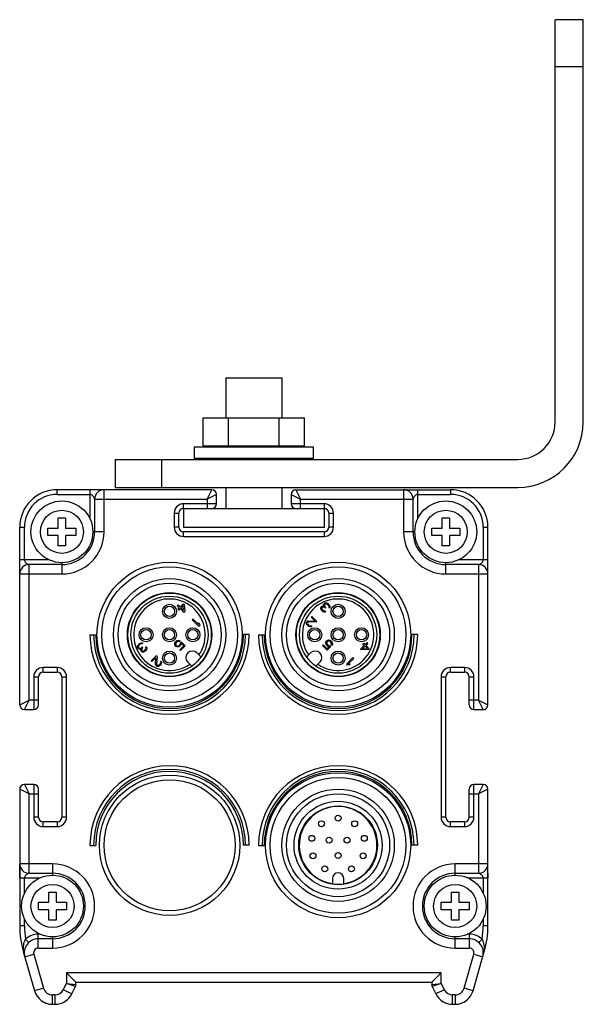
# Model space of a CAD drawing. Units: millimetres. Extents: x 28 to 236, y 134 to 239.
# Drawn here: x 176 to 236, y 134 to 239 of the extents above; entities that cross this region are included whole.
import ezdxf

# ---------------------------------------------------------------- set-up
doc = ezdxf.new("R2010")
doc.units = ezdxf.units.MM
doc.header["$LTSCALE"] = 24.220352
doc.layers.get('0').update_dxf_attribs({"linetype": 'CONTINUOUS'})
doc.layers.add('3', color=7, linetype='CONTINUOUS')
doc.layers.add('4', color=7, linetype='CONTINUOUS')

msp = doc.modelspace()

# ---------------------------------------------------------------- linework, layer by layer
at = {"color": 7}
for p, q in [((196.05, 189.08), (179.55, 189.08)), ((179.55, 188.58), (179.55, 189.08)), ((179.55, 188.58), (183.05, 188.58)), ((183.05, 189.08), (183.05, 185.91)), ((184.55, 184.58), (184.55, 189.08)), ((195.55, 188.08), (196.05, 189.08)), ((196.55, 188.58), (195.55, 188.08)), ((196.55, 187.58), (196.55, 188.58)), ((204.55, 188.58), (205.55, 188.08)), ((204.55, 188.58), (204.55, 187.58)), ((205.05, 189.08), (221.55, 189.08)), ((205.05, 189.08), (205.55, 188.08)), ((216.55, 189.08), (216.55, 184.58)), ((218.05, 185.94), (218.05, 189.08)), ((218.05, 188.58), (221.55, 188.58)), ((221.55, 189.08), (221.55, 188.58)), ((183.55, 188.08), (195.55, 188.08)), ((183.55, 188.08), (183.55, 184.58)), ((196.55, 187.58), (193.05, 187.58)), ((193.05, 187.08), (193.05, 187.58)), ((195.55, 188.08), (195.55, 187.08)), ((208.05, 187.58), (204.55, 187.58)), ((205.55, 188.08), (217.55, 188.08)), ((205.55, 187.08), (205.55, 188.08)), ((208.05, 187.58), (208.05, 187.08)), ((217.55, 184.58), (217.55, 188.08)), ((192.05, 186.58), (192.55, 186.58)), ((192.05, 186.58), (192.05, 185.08)), ((192.55, 185.08), (192.55, 186.58)), ((193.05, 187.08), (196.05, 187.08)), ((205.05, 187.08), (208.05, 187.08)), ((208.55, 186.58), (209.05, 186.58)), ((208.55, 186.58), (208.55, 185.08)), ((209.05, 185.08), (209.05, 186.58)), ((179.65, 186.08), (180.45, 186.08)), ((179.65, 184.98), (179.65, 186.08)), ((180.45, 186.08), (180.45, 184.98)), ((220.65, 186.08), (221.45, 186.08)), ((220.65, 184.98), (220.65, 186.08)), ((221.45, 186.08), (221.45, 184.98)), ((175.55, 185.08), (176.05, 185.08)), ((175.55, 166.08), (175.55, 185.08)), ((176.05, 181.58), (176.05, 185.08)), ((178.55, 184.98), (179.65, 184.98)), ((178.55, 184.18), (178.55, 184.98)), ((179.65, 184.18), (178.55, 184.18)), ((179.65, 183.08), (179.65, 184.18)), ((180.45, 184.98), (181.55, 184.98)), ((181.55, 184.18), (180.45, 184.18)), ((180.45, 184.18), (180.45, 183.08)), ((181.55, 184.98), (181.55, 184.18)), ((184.55, 184.58), (183.35, 184.58)), ((192.55, 185.08), (192.05, 185.08)), ((208.05, 184.58), (193.05, 184.58)), ((193.05, 184.08), (193.05, 184.58)), ((208.05, 184.58), (208.05, 184.08)), ((209.05, 185.08), (208.55, 185.08)), ((217.75, 184.58), (216.55, 184.58)), ((219.55, 184.98), (220.65, 184.98)), ((219.55, 184.18), (219.55, 184.98)), ((220.65, 184.18), (219.55, 184.18)), ((220.65, 183.08), (220.65, 184.18)), ((221.45, 184.98), (222.55, 184.98)), ((222.55, 184.18), (221.45, 184.18)), ((221.45, 184.18), (221.45, 183.08)), ((222.55, 184.98), (222.55, 184.18)), ((225.05, 185.08), (225.55, 185.08)), ((225.05, 185.08), (225.05, 181.58)), ((225.55, 166.08), (225.55, 185.08)), ((193.05, 184.08), (208.05, 184.08)), ((180.45, 183.08), (179.65, 183.08)), ((221.45, 183.08), (220.65, 183.08)), ((178.7, 181.58), (175.55, 181.58)), ((180.05, 181.08), (176.55, 181.08)), ((176.55, 166.58), (176.55, 181.08)), ((180.05, 181.29), (180.05, 180.08)), ((221.05, 180.08), (221.05, 181.29)), ((224.55, 181.08), (221.05, 181.08)), ((225.55, 181.58), (222.37, 181.58)), ((224.55, 181.08), (224.55, 166.58)), ((175.55, 180.08), (180.05, 180.08)), ((221.05, 180.08), (225.55, 180.08)), ((193.03, 176.9), (192.67, 176.55)), ((193.12, 176.81), (193.03, 176.9)), ((193.12, 176.81), (193.17, 176.05)), ((207.99, 176.74), (208, 176.81)), ((208, 176.81), (208.05, 176.89)), ((208.11, 176.95), (208.05, 176.89)), ((208.12, 176.81), (208.09, 176.72)), ((208.11, 176.95), (208.17, 176.98)), ((208.12, 176.81), (208.18, 176.87)), ((208.17, 176.98), (208.24, 176.99)), ((208.23, 176.89), (208.18, 176.87)), ((208.28, 176.89), (208.23, 176.89)), ((208.24, 176.99), (208.32, 176.98)), ((208.33, 176.88), (208.28, 176.89)), ((208.32, 176.98), (208.4, 176.95)), ((208.42, 176.82), (208.33, 176.88)), ((208.4, 176.95), (208.48, 176.91)), ((208.42, 176.82), (208.51, 176.73)), ((208.6, 176.79), (208.48, 176.91)), ((192.46, 176.76), (192.37, 176.67)), ((192.37, 176.67), (192.59, 176.46)), ((192.59, 176.46), (192.44, 176.31)), ((192.44, 176.31), (192.53, 176.22)), ((192.67, 176.55), (192.46, 176.76)), ((192.53, 176.22), (192.68, 176.37)), ((192.68, 176.37), (193.08, 175.96)), ((192.76, 176.46), (193.01, 176.71)), ((193.05, 176.17), (192.76, 176.46)), ((193.05, 176.17), (193.01, 176.71)), ((193.08, 175.96), (193.17, 176.05)), ((207.7, 176.48), (207.75, 176.56)), ((207.7, 176.36), (207.7, 176.48)), ((207.73, 176.27), (207.7, 176.36)), ((207.82, 176.16), (207.73, 176.27)), ((207.78, 176.59), (207.75, 176.56)), ((207.78, 176.59), (207.85, 176.63)), ((207.82, 176.48), (207.8, 176.41)), ((207.8, 176.41), (207.82, 176.33)), ((207.82, 176.48), (207.85, 176.51)), ((207.82, 176.33), (207.88, 176.25)), ((207.82, 176.16), (207.85, 176.13)), ((207.85, 176.63), (207.92, 176.65)), ((207.94, 176.54), (207.85, 176.51)), ((207.96, 176.04), (207.85, 176.13)), ((207.94, 176.19), (207.88, 176.25)), ((207.92, 176.65), (208.03, 176.63)), ((208, 176.54), (207.94, 176.54)), ((207.94, 176.19), (208.02, 176.13)), ((208.05, 176.01), (207.96, 176.04)), ((208.03, 176.63), (207.99, 176.74)), ((208.12, 176.49), (208, 176.54)), ((208.02, 176.13), (208.1, 176.11)), ((208.17, 176.01), (208.05, 176.01)), ((208.09, 176.72), (208.1, 176.65)), ((208.1, 176.65), (208.18, 176.55)), ((208.1, 176.11), (208.17, 176.13)), ((208.12, 176.49), (208.18, 176.43)), ((208.25, 176.06), (208.17, 176.13)), ((208.25, 176.06), (208.17, 176.01)), ((208.24, 176.49), (208.18, 176.55)), ((208.18, 176.43), (208.24, 176.49)), ((208.57, 176.64), (208.51, 176.73)), ((208.56, 176.49), (208.58, 176.54)), ((208.56, 176.49), (208.64, 176.42)), ((208.58, 176.59), (208.57, 176.64)), ((208.58, 176.54), (208.58, 176.59)), ((208.6, 176.79), (208.64, 176.71)), ((208.64, 176.71), (208.67, 176.63)), ((208.67, 176.48), (208.64, 176.42)), ((208.67, 176.63), (208.68, 176.55)), ((208.68, 176.55), (208.67, 176.48)), ((194.07, 175.26), (193.98, 175.17)), ((193.98, 175.17), (194.69, 174.46)), ((194.66, 174.67), (194.07, 175.26)), ((194.76, 174.74), (194.64, 174.86)), ((194.66, 174.67), (194.64, 174.86)), ((194.76, 174.74), (194.78, 174.55)), ((206.16, 174.91), (206.21, 174.98)), ((206.16, 174.79), (206.16, 174.91)), ((206.19, 174.7), (206.16, 174.79)), ((206.24, 175.01), (206.21, 174.98)), ((206.24, 175.01), (206.32, 175.06)), ((206.3, 174.89), (206.28, 174.82)), ((206.28, 174.82), (206.3, 174.74)), ((206.3, 174.89), (206.33, 174.92)), ((206.3, 174.74), (206.36, 174.65)), ((206.32, 175.06), (206.39, 175.07)), ((206.42, 174.95), (206.33, 174.92)), ((206.39, 175.07), (207.09, 175.03)), ((207.21, 174.92), (206.42, 174.95)), ((206.75, 175.52), (206.68, 175.45)), ((206.68, 175.45), (207.09, 175.03)), ((207.28, 174.99), (206.75, 175.52)), ((207.21, 174.92), (207.28, 174.99)), ((194.69, 174.46), (194.78, 174.55)), ((206.27, 174.59), (206.19, 174.7)), ((206.27, 174.59), (206.32, 174.53)), ((206.44, 174.45), (206.32, 174.53)), ((206.41, 174.6), (206.36, 174.65)), ((206.41, 174.6), (206.5, 174.54)), ((206.53, 174.42), (206.44, 174.45)), ((206.5, 174.54), (206.58, 174.52)), ((206.65, 174.42), (206.53, 174.42)), ((206.58, 174.52), (206.65, 174.54)), ((206.73, 174.46), (206.65, 174.54)), ((206.73, 174.46), (206.65, 174.42)), ((183.05, 173.56), (183.65, 173.56)), ((188.33, 172.63), (188.21, 172.51)), ((188.33, 172.63), (188.41, 172.67)), ((188.48, 172.6), (188.39, 172.54)), ((188.41, 172.67), (188.5, 172.7)), ((188.53, 172.61), (188.48, 172.6)), ((188.5, 172.7), (188.57, 172.72)), ((188.59, 172.61), (188.53, 172.61)), ((188.57, 172.72), (188.64, 172.7)), ((188.63, 172.6), (188.59, 172.61)), ((188.63, 172.6), (188.7, 172.67)), ((188.64, 172.7), (188.7, 172.67)), ((192.1, 172.6), (192.13, 172.72)), ((192.12, 172.5), (192.1, 172.6)), ((192.13, 172.72), (192.19, 172.81)), ((192.28, 172.9), (192.19, 172.81)), ((192.22, 172.66), (192.21, 172.58)), ((192.26, 172.73), (192.22, 172.66)), ((192.26, 172.73), (192.35, 172.82)), ((192.28, 172.9), (192.37, 172.96)), ((192.43, 172.87), (192.35, 172.82)), ((192.37, 172.96), (192.49, 172.98)), ((192.5, 172.88), (192.43, 172.87)), ((192.49, 172.98), (192.59, 172.97)), ((192.59, 172.85), (192.5, 172.88)), ((192.59, 172.97), (192.68, 172.94)), ((192.59, 172.85), (192.68, 172.94)), ((192.7, 172.59), (192.71, 172.7)), ((192.81, 172.8), (192.71, 172.7)), ((192.82, 172.65), (192.79, 172.53)), ((193.21, 172.41), (192.81, 172.8)), ((192.82, 172.65), (193.06, 172.41)), ((200.05, 173.6), (199.44, 173.59)), ((201.05, 173.56), (201.65, 173.56)), ((208.24, 172.69), (208.25, 172.79)), ((208.27, 172.57), (208.24, 172.69)), ((208.25, 172.79), (208.3, 172.9)), ((208.36, 172.96), (208.3, 172.9)), ((208.36, 172.78), (208.34, 172.7)), ((208.34, 172.7), (208.36, 172.63)), ((208.36, 172.96), (208.46, 173)), ((208.39, 172.84), (208.36, 172.78)), ((208.36, 172.63), (208.4, 172.56)), ((208.39, 172.84), (208.42, 172.87)), ((208.48, 172.9), (208.42, 172.87)), ((208.46, 173), (208.57, 173.02)), ((208.55, 172.91), (208.48, 172.9)), ((208.63, 172.9), (208.55, 172.91)), ((208.57, 173.02), (208.69, 172.99)), ((208.7, 172.86), (208.63, 172.9)), ((208.69, 172.99), (208.78, 172.93)), ((208.7, 172.86), (208.79, 172.77)), ((208.86, 172.84), (208.78, 172.93)), ((208.83, 172.69), (208.79, 172.77)), ((208.82, 172.53), (208.85, 172.62)), ((208.85, 172.62), (208.83, 172.69)), ((208.86, 172.84), (208.92, 172.75)), ((208.92, 172.75), (208.95, 172.64)), ((208.95, 172.64), (208.94, 172.53)), ((212.28, 172.68), (212.19, 172.59)), ((212.43, 172.54), (212.28, 172.68)), ((212.64, 172.75), (212.43, 172.54)), ((212.52, 172.45), (212.73, 172.66)), ((212.73, 172.66), (212.64, 172.75)), ((218.05, 173.6), (217.44, 173.59)), ((188.13, 172.27), (188.14, 172.35)), ((188.14, 172.2), (188.13, 172.27)), ((188.14, 172.35), (188.17, 172.44)), ((188.17, 172.14), (188.14, 172.2)), ((188.17, 172.44), (188.21, 172.51)), ((188.17, 172.14), (188.23, 172.08)), ((188.25, 172.36), (188.23, 172.32)), ((188.23, 172.32), (188.23, 172.26)), ((188.23, 172.26), (188.25, 172.21)), ((188.31, 172.03), (188.23, 172.08)), ((188.3, 172.45), (188.25, 172.36)), ((188.31, 172.15), (188.25, 172.21)), ((188.3, 172.45), (188.39, 172.54)), ((188.31, 172.15), (188.4, 172.12)), ((188.38, 172.02), (188.31, 172.03)), ((188.49, 172.06), (188.38, 172.02)), ((188.4, 172.12), (188.47, 172.14)), ((188.47, 172.14), (188.58, 172.21)), ((188.47, 171.96), (188.49, 172.06)), ((188.49, 171.88), (188.47, 171.96)), ((188.53, 171.81), (188.49, 171.88)), ((188.53, 171.81), (188.56, 171.78)), ((188.64, 171.73), (188.56, 171.78)), ((188.63, 172.27), (188.58, 172.21)), ((188.64, 172.15), (188.58, 172.03)), ((188.58, 172.03), (188.58, 171.97)), ((188.58, 171.97), (188.61, 171.88)), ((188.64, 171.85), (188.61, 171.88)), ((188.69, 172.21), (188.63, 172.27)), ((188.64, 172.15), (188.69, 172.21)), ((188.64, 171.85), (188.71, 171.84)), ((188.76, 171.73), (188.64, 171.73)), ((188.71, 171.84), (188.79, 171.85)), ((188.85, 171.76), (188.76, 171.73)), ((188.79, 171.85), (188.88, 171.91)), ((188.97, 171.85), (188.85, 171.76)), ((188.94, 171.97), (188.88, 171.91)), ((188.94, 171.97), (188.99, 172.06)), ((188.97, 171.85), (189, 171.88)), ((189.07, 172.28), (188.99, 172.2)), ((189.01, 172.13), (188.99, 172.2)), ((188.99, 172.06), (189.01, 172.13)), ((189.08, 172), (189, 171.88)), ((189.07, 172.28), (189.11, 172.2)), ((189.11, 172.08), (189.08, 172)), ((189.11, 172.2), (189.11, 172.08)), ((192.16, 172.39), (192.12, 172.5)), ((192.16, 172.39), (192.22, 172.33)), ((192.21, 172.58), (192.22, 172.51)), ((192.22, 172.51), (192.25, 172.45)), ((192.33, 172.29), (192.22, 172.33)), ((192.28, 172.42), (192.25, 172.45)), ((192.28, 172.42), (192.34, 172.39)), ((192.43, 172.27), (192.33, 172.29)), ((192.34, 172.39), (192.42, 172.37)), ((192.42, 172.37), (192.49, 172.39)), ((192.55, 172.3), (192.43, 172.27)), ((192.49, 172.39), (192.57, 172.43)), ((192.64, 172.36), (192.55, 172.3)), ((192.65, 172.52), (192.57, 172.43)), ((193.06, 172.41), (192.63, 171.98)), ((192.63, 171.98), (192.7, 171.91)), ((192.64, 172.36), (192.73, 172.45)), ((192.65, 172.52), (192.7, 172.59)), ((192.7, 171.91), (193.21, 172.41)), ((192.79, 172.53), (192.73, 172.45)), ((194.91, 171.2), (194.48, 171.63)), ((206.18, 171.2), (206.61, 171.63)), ((207.95, 172.49), (207.88, 172.42)), ((207.88, 172.42), (208.38, 171.92)), ((208.38, 172.06), (207.95, 172.49)), ((208.32, 172.48), (208.27, 172.57)), ((208.32, 172.48), (208.41, 172.39)), ((208.38, 171.92), (208.77, 172.31)), ((208.62, 172.3), (208.38, 172.06)), ((208.49, 172.47), (208.4, 172.56)), ((208.5, 172.33), (208.41, 172.39)), ((208.49, 172.47), (208.56, 172.42)), ((208.62, 172.3), (208.5, 172.33)), ((208.56, 172.42), (208.67, 172.41)), ((208.77, 172.31), (208.67, 172.41)), ((208.82, 172.53), (208.9, 172.44)), ((208.94, 172.53), (208.9, 172.44)), ((212.34, 172.45), (211.93, 172.04)), ((211.93, 172.04), (212.02, 171.95)), ((212.78, 172), (212.02, 171.95)), ((212.14, 172.07), (212.43, 172.36)), ((212.14, 172.07), (212.68, 172.11)), ((212.19, 172.59), (212.34, 172.45)), ((212.43, 172.36), (212.68, 172.11)), ((212.87, 172.09), (212.52, 172.45)), ((212.78, 172), (212.87, 172.09)), ((190.13, 171.31), (189.6, 170.78)), ((189.6, 170.78), (189.67, 170.71)), ((189.67, 170.71), (190.09, 171.12)), ((190.05, 170.42), (190.09, 171.12)), ((190.21, 171.24), (190.13, 171.31)), ((190.21, 171.24), (190.17, 170.45)), ((190.53, 170.45), (190.58, 170.54)), ((190.66, 170.76), (190.58, 170.68)), ((190.6, 170.61), (190.58, 170.68)), ((190.58, 170.54), (190.6, 170.61)), ((190.66, 170.76), (190.7, 170.68)), ((190.7, 170.56), (190.67, 170.47)), ((190.7, 170.68), (190.7, 170.56)), ((193.92, 170.21), (193.49, 170.64)), ((207.17, 170.21), (207.6, 170.64)), ((211.14, 171.14), (210.43, 170.43)), ((210.64, 170.46), (211.22, 171.05)), ((211.22, 171.05), (211.14, 171.14)), ((179.55, 170.08), (178.05, 170.08)), ((178.05, 169.58), (178.05, 170.08)), ((178.05, 169.58), (179.55, 169.58)), ((179.55, 170.08), (179.55, 169.58)), ((190.07, 170.35), (190.05, 170.42)), ((190.11, 170.27), (190.07, 170.35)), ((190.11, 170.27), (190.14, 170.24)), ((190.22, 170.2), (190.14, 170.24)), ((190.17, 170.45), (190.2, 170.36)), ((190.23, 170.33), (190.2, 170.36)), ((190.34, 170.2), (190.22, 170.2)), ((190.23, 170.33), (190.3, 170.32)), ((190.3, 170.32), (190.38, 170.33)), ((190.42, 170.22), (190.34, 170.2)), ((190.38, 170.33), (190.47, 170.39)), ((190.53, 170.3), (190.42, 170.22)), ((190.53, 170.45), (190.47, 170.39)), ((190.53, 170.3), (190.59, 170.36)), ((190.67, 170.47), (190.59, 170.36)), ((210.43, 170.43), (210.52, 170.34)), ((210.71, 170.36), (210.52, 170.34)), ((210.64, 170.46), (210.83, 170.48)), ((210.71, 170.36), (210.83, 170.48)), ((223.05, 170.08), (221.55, 170.08)), ((221.55, 169.58), (221.55, 170.08)), ((221.55, 169.58), (223.05, 169.58)), ((223.05, 170.08), (223.05, 169.58)), ((177.05, 169.08), (177.55, 169.08)), ((177.05, 169.08), (177.05, 165.58)), ((177.55, 166.08), (177.55, 169.08)), ((180.05, 169.08), (180.55, 169.08)), ((180.05, 169.08), (180.05, 154.08)), ((180.55, 154.08), (180.55, 169.08)), ((220.55, 169.08), (221.05, 169.08)), ((220.55, 169.08), (220.55, 154.08)), ((221.05, 154.08), (221.05, 169.08)), ((223.55, 169.08), (224.05, 169.08)), ((223.55, 166.08), (223.55, 169.08)), ((224.05, 165.58), (224.05, 169.08)), ((175.55, 166.08), (176.55, 166.58)), ((176.05, 165.58), (176.55, 166.58)), ((177.05, 166.58), (176.55, 166.58)), ((177.55, 166.58), (177.05, 166.58)), ((224.05, 166.58), (223.55, 166.58)), ((224.55, 166.58), (224.05, 166.58)), ((224.55, 166.58), (225.55, 166.08)), ((225.05, 165.58), (224.55, 166.58)), ((176.05, 165.58), (177.05, 165.58)), ((224.05, 165.58), (225.05, 165.58)), ((176.55, 156.58), (175.55, 157.08)), ((175.55, 157.08), (175.55, 142.48)), ((177.05, 157.58), (176.05, 157.58)), ((176.05, 157.58), (176.55, 156.58)), ((177.05, 157.58), (177.05, 154.08)), ((177.55, 154.08), (177.55, 157.08)), ((223.55, 154.08), (223.55, 157.08)), ((225.05, 157.58), (224.05, 157.58)), ((224.05, 154.08), (224.05, 157.58)), ((225.05, 157.58), (224.55, 156.58)), ((225.55, 157.08), (224.55, 156.58)), ((225.55, 142.48), (225.55, 157.08)), ((176.55, 156.58), (177.55, 156.58)), ((176.55, 148.08), (176.55, 156.58)), ((223.55, 156.58), (224.05, 156.58)), ((224.05, 156.58), (224.55, 156.58)), ((224.55, 156.58), (224.55, 148.08)), ((177.55, 154.08), (177.05, 154.08)), ((180.55, 154.08), (180.05, 154.08)), ((221.05, 154.08), (220.55, 154.08)), ((224.05, 154.08), (223.55, 154.08)), ((179.55, 153.58), (178.05, 153.58)), ((178.05, 153.08), (178.05, 153.58)), ((178.05, 153.08), (179.55, 153.08)), ((179.55, 153.58), (179.55, 153.08)), ((223.05, 153.58), (221.55, 153.58)), ((221.55, 153.08), (221.55, 153.58)), ((221.55, 153.08), (223.05, 153.08)), ((223.05, 153.58), (223.05, 153.08)), ((183.05, 151.06), (183.65, 151.06)), ((200.05, 151.1), (199.44, 151.09)), ((201.05, 151.06), (201.65, 151.06)), ((218.05, 151.1), (217.44, 151.09)), ((179.05, 149.08), (175.55, 149.08)), ((179.05, 149.08), (179.05, 147.87)), ((225.55, 149.08), (222.05, 149.08)), ((222.05, 147.87), (222.05, 149.08)), ((175.55, 147.58), (177.73, 147.58)), ((176.05, 145.94), (176.05, 147.58)), ((176.55, 148.08), (179.05, 148.08)), ((208.95, 147.53), (208.95, 146.97)), ((210.15, 146.97), (210.15, 147.53)), ((222.05, 148.08), (224.55, 148.08)), ((223.39, 147.58), (225.55, 147.58)), ((225.05, 147.58), (225.05, 145.91)), ((178.65, 146.08), (179.45, 146.08)), ((178.65, 144.98), (178.65, 146.08)), ((179.45, 146.08), (179.45, 144.98)), ((221.65, 146.08), (222.45, 146.08)), ((221.65, 144.98), (221.65, 146.08)), ((222.45, 146.08), (222.45, 144.98)), ((177.55, 144.98), (178.65, 144.98)), ((177.55, 144.18), (177.55, 144.98)), ((179.45, 144.98), (180.55, 144.98)), ((180.55, 144.98), (180.55, 144.18)), ((220.55, 144.98), (221.65, 144.98)), ((220.55, 144.18), (220.55, 144.98)), ((222.45, 144.98), (223.55, 144.98)), ((223.55, 144.98), (223.55, 144.18)), ((176.05, 142.48), (176.05, 143.25)), ((178.65, 144.18), (177.55, 144.18)), ((178.65, 143.08), (178.65, 144.18)), ((180.55, 144.18), (179.45, 144.18)), ((179.45, 144.18), (179.45, 143.08)), ((221.65, 144.18), (220.55, 144.18)), ((221.65, 143.08), (221.65, 144.18)), ((223.55, 144.18), (222.45, 144.18)), ((222.45, 144.18), (222.45, 143.08)), ((225.05, 143.22), (225.05, 142.48)), ((176.05, 142.48), (175.55, 142.48)), ((179.45, 143.08), (178.65, 143.08)), ((222.45, 143.08), (221.65, 143.08)), ((225.55, 142.48), (225.05, 142.48)), ((176.5, 140.67), (176.16, 141.03)), ((177.7, 141.58), (177.53, 141.58)), ((177.53, 140.08), (177.53, 141.58)), ((179.05, 141.08), (177.53, 141.08)), ((179.05, 141.29), (179.05, 140.08)), ((222.05, 140.08), (222.05, 141.29)), ((223.56, 141.08), (222.05, 141.08)), ((223.56, 141.58), (223.37, 141.58)), ((223.56, 141.58), (223.56, 140.08)), ((224.93, 141.03), (224.59, 140.67)), ((177.53, 140.08), (179.05, 140.08)), ((222.05, 140.08), (223.56, 140.08)), ((175.93, 139.73), (175.97, 139.74)), ((175.93, 139.73), (177.13, 135.53)), ((176.09, 139.17), (177.05, 139.44)), ((177.05, 139.44), (178.09, 135.8)), ((223, 135.8), (224.04, 139.44)), ((223.96, 135.53), (225.16, 139.73)), ((224.04, 139.44), (225, 139.17)), ((225.12, 139.74), (225.16, 139.73)), ((220.55, 137.43), (180.55, 137.43)), ((180.55, 137.43), (181.55, 136.43)), ((180.55, 137.43), (180.55, 136.31)), ((220.55, 137.43), (219.55, 136.43)), ((220.55, 136.31), (220.55, 137.43)), ((178.09, 135.8), (177.13, 135.53)), ((180.2, 135.63), (180.55, 136.31)), ((180.55, 136.31), (181.55, 136.2)), ((181.49, 135.97), (180.55, 136.31)), ((181.1, 135.18), (181.49, 135.97)), ((181.55, 136.43), (219.55, 136.43)), ((181.55, 136.2), (181.55, 136.43)), ((219.55, 136.43), (219.55, 136.2)), ((219.55, 136.2), (220.55, 136.31)), ((220.55, 136.31), (219.6, 135.97)), ((219.6, 135.97), (219.99, 135.18)), ((220.55, 136.31), (220.89, 135.63)), ((223.96, 135.53), (223, 135.8)), ((179.31, 135.08), (179.05, 135.08)), ((179.05, 134.08), (179.05, 135.08)), ((179.31, 135.08), (179.31, 134.08)), ((181.1, 135.18), (180.2, 135.63)), ((220.89, 135.63), (219.99, 135.18)), ((222.04, 135.08), (221.78, 135.08)), ((221.78, 134.08), (221.78, 135.08)), ((222.04, 135.08), (222.04, 134.08)), ((179.05, 134.08), (179.31, 134.08)), ((221.78, 134.08), (222.04, 134.08))]:
    msp.add_line(p, q, dxfattribs=at)
for centre, radius in [((180.05, 184.58), 3.3), ((221.05, 184.58), 3.3), ((180.05, 184.58), 2.3), ((221.05, 184.58), 2.3), ((191.55, 173.58), 7.75), ((209.55, 173.58), 7.75), ((191.55, 173.58), 7.25), ((209.55, 173.58), 7.25), ((191.55, 173.58), 6), ((191.55, 173.58), 5.5), ((209.55, 173.58), 6), ((209.55, 173.58), 5.5), ((191.55, 173.58), 4.5), ((191.55, 173.58), 4.45), ((209.55, 173.58), 4.5), ((209.55, 173.58), 4.45), ((191.54, 173.58), 4.12), ((191.54, 176.08), 0.75), ((209.55, 173.58), 4.12), ((209.55, 176.08), 0.75), ((191.54, 176.08), 0.55), ((209.55, 176.08), 0.55), ((189.04, 173.58), 0.75), ((189.04, 173.58), 0.55), ((191.54, 173.58), 0.75), ((191.54, 173.58), 0.55), ((194.04, 173.58), 0.75), ((194.04, 173.58), 0.55), ((207.05, 173.58), 0.75), ((207.05, 173.58), 0.55), ((209.55, 173.58), 0.75), ((209.55, 173.58), 0.55), ((212.05, 173.58), 0.75), ((212.05, 173.58), 0.55), ((191.54, 171.08), 0.75), ((191.54, 171.08), 0.55), ((209.55, 171.08), 0.75), ((209.55, 171.08), 0.55), ((191.55, 151.08), 7), ((209.55, 151.08), 7.75), ((209.55, 151.08), 7.25), ((209.55, 151.08), 6), ((209.55, 151.08), 5.5), ((209.55, 151.08), 4.7), ((209.55, 151.08), 4.2), ((207.77, 153.38), 0.315), ((209.55, 153.98), 0.315), ((211.32, 153.38), 0.315), ((206.74, 151.82), 0.315), ((208.59, 151.63), 0.315), ((210.5, 151.63), 0.315), ((212.35, 151.82), 0.315), ((206.87, 149.95), 0.315), ((209.55, 149.98), 0.315), ((212.22, 149.95), 0.315), ((208.12, 148.55), 0.315), ((210.97, 148.55), 0.315), ((179.05, 144.58), 3.3), ((222.05, 144.58), 3.3), ((179.05, 144.58), 2.3), ((222.05, 144.58), 2.3)]:
    msp.add_circle(centre, radius, dxfattribs=at)
for centre, radius, start, end in [((179.55, 185.08), 4, 90, 180), ((179.55, 185.08), 3.5, 90, 180), ((184.55, 188.08), 1, 90, 180), ((196.05, 188.58), 0.5, 0, 90), ((205.05, 188.58), 0.5, 90, 180), ((216.55, 188.08), 1, 0, 90), ((221.55, 185.08), 4, 0, 90), ((221.55, 185.08), 3.5, 0, 90), ((193.05, 186.58), 1, 90, 180), ((196.05, 187.58), 0.5, 270, 360), ((205.05, 187.58), 0.5, 180, 270), ((208.05, 186.58), 1, 0, 90), ((193.05, 186.58), 0.5, 90, 180), ((208.05, 186.58), 0.5, 0, 90), ((180.05, 184.58), 4.5, 270, 360), ((180.05, 184.58), 3.5, 270, 360), ((193.05, 185.08), 1, 180, 270), ((193.05, 185.08), 0.5, 180, 270), ((208.05, 185.08), 1, 270, 360), ((208.05, 185.08), 0.5, 270, 360), ((221.05, 184.58), 4.5, 180, 270), ((221.05, 184.58), 3.5, 180, 270), ((176.55, 180.08), 1, 90, 180), ((224.55, 180.08), 1, 0, 90), ((191.54, 173.58), 3.82, 325.545, 304.455), ((209.55, 173.58), 3.82, 235.545, 214.455), ((191.55, 173.58), 8.5, 180.1175, 0.1175), ((191.55, 173.58), 8.11, 180.1175, 0.1175), ((191.55, 173.58), 7.89, 180.1175, 0.1175), ((209.55, 173.58), 8.5, 180.1175, 0.1175), ((209.55, 173.58), 8.11, 180.1175, 0.1175), ((209.55, 173.58), 7.89, 180.1175, 0.1175), ((193.98, 171.14), 0.7, 45, 225), ((207.11, 171.14), 0.7, 315, 135), ((178.05, 169.08), 1, 90, 180), ((178.05, 169.08), 0.5, 90, 180), ((179.55, 169.08), 1, 0, 90), ((179.55, 169.08), 0.5, 0, 90), ((221.55, 169.08), 1, 90, 180), ((221.55, 169.08), 0.5, 90, 180), ((223.05, 169.08), 1, 0, 90), ((223.05, 169.08), 0.5, 0, 90), ((176.05, 166.08), 0.5, 180, 270), ((177.05, 166.08), 0.5, 270, 360), ((224.05, 166.08), 0.5, 180, 270), ((225.05, 166.08), 0.5, 270, 360), ((191.55, 151.08), 8.5, 0.1175, 180.1175), ((191.55, 151.08), 8.11, 0.1175, 180.1175), ((191.55, 151.08), 7.89, 0.1175, 180.1175), ((209.55, 151.08), 8.5, 0.1175, 180.1175), ((209.55, 151.08), 8.11, 0.1175, 180.1175), ((209.55, 151.08), 7.89, 0.1175, 180.1175), ((176.05, 157.08), 0.5, 90, 180), ((177.05, 157.08), 0.5, 0, 90), ((224.05, 157.08), 0.5, 90, 180), ((225.05, 157.08), 0.5, 0, 90), ((209.55, 151.08), 4.15, 278.3129, 261.6871), ((178.05, 154.08), 1, 180, 270), ((178.05, 154.08), 0.5, 180, 270), ((179.55, 154.08), 1, 270, 360), ((179.55, 154.08), 0.5, 270, 360), ((221.55, 154.08), 1, 180, 270), ((221.55, 154.08), 0.5, 180, 270), ((223.05, 154.08), 1, 270, 360), ((223.05, 154.08), 0.5, 270, 360), ((176.55, 149.08), 1, 180, 270), ((179.05, 144.58), 4.5, 270, 90), ((222.05, 144.58), 4.5, 90, 270), ((224.55, 149.08), 1, 270, 360), ((179.05, 144.58), 3.5, 270, 90), ((209.55, 147.53), 0.6, 0, 180), ((222.05, 144.58), 3.5, 90, 270), ((185.55, 142.48), 10, 180, 195.9454), ((185.55, 142.48), 9.5, 180, 188.7813), ((215.55, 142.48), 9.5, 351.2187, 360), ((215.55, 142.48), 10, 344.0546, 360), ((177.53, 139.58), 1.5, 90, 195.9454), ((177.53, 139.58), 2, 90, 133.5209), ((223.56, 139.58), 2, 46.4791, 90), ((223.56, 139.58), 1.5, 344.0546, 90), ((177.53, 139.58), 0.5, 90, 195.8825), ((223.56, 139.58), 0.5, 344.0546, 89.9371), ((179.68, 140.21), 3.73, 187.2168, 190.2679), ((179.88, 140.25), 3.94, 190.2772, 195.9642), ((221.21, 140.25), 3.94, 344.0358, 349.7115), ((221.42, 140.21), 3.73, 349.7206, 352.783), ((179.05, 136.08), 1, 195.9454, 270), ((181.05, 136.2), 0.5, 333.4349, 360), ((220.05, 136.2), 0.5, 180, 206.5651), ((222.04, 136.08), 1, 270, 344.0546), ((179.05, 136.08), 2, 195.9454, 270), ((179.31, 136.08), 1, 270, 333.4349), ((179.31, 136.08), 2, 270, 333.4349), ((221.78, 136.08), 2, 206.5651, 270), ((221.78, 136.08), 1, 206.5651, 270), ((222.04, 136.08), 2, 270, 344.0546)]:
    msp.add_arc(centre, radius, start, end, dxfattribs=at)
for points, knots in [([(183.55, 188.08), (183.55, 188.08), (183.54, 188.09), (183.54, 188.11), (183.53, 188.13), (183.51, 188.18), (183.48, 188.25), (183.43, 188.33), (183.36, 188.42), (183.28, 188.5), (183.17, 188.56), (183.09, 188.58), (183.05, 188.58)], [0, 0, 0, 0, 0.009522, 0.035672, 0.074853, 0.123523, 0.238794, 0.371162, 0.515446, 0.669563, 0.832831, 1, 1, 1, 1]), ([(218.05, 188.58), (218, 188.58), (217.92, 188.56), (217.82, 188.5), (217.73, 188.42), (217.66, 188.33), (217.61, 188.25), (217.58, 188.18), (217.56, 188.13), (217.55, 188.11), (217.55, 188.09), (217.55, 188.08), (217.55, 188.08)], [0, 0, 0, 0, 0.167169, 0.330437, 0.484554, 0.628838, 0.761206, 0.876477, 0.925147, 0.964328, 0.990478, 1, 1, 1, 1]), ([(176.05, 181.58), (176.05, 181.54), (176.07, 181.45), (176.13, 181.35), (176.21, 181.26), (176.29, 181.19), (176.37, 181.14), (176.44, 181.11), (176.49, 181.1), (176.52, 181.09), (176.54, 181.08), (176.54, 181.08), (176.55, 181.08)], [0, 0, 0, 0, 0.167169, 0.330437, 0.484554, 0.628838, 0.761206, 0.876477, 0.925147, 0.964328, 0.990478, 1, 1, 1, 1]), ([(224.55, 181.08), (224.55, 181.08), (224.56, 181.08), (224.57, 181.09), (224.6, 181.1), (224.65, 181.11), (224.72, 181.14), (224.8, 181.19), (224.89, 181.26), (224.96, 181.35), (225.02, 181.45), (225.05, 181.54), (225.05, 181.58)], [0, 0, 0, 0, 0.009522, 0.035672, 0.074853, 0.123523, 0.238794, 0.371162, 0.515446, 0.669563, 0.832831, 1, 1, 1, 1]), ([(176.55, 148.08), (176.54, 148.08), (176.54, 148.07), (176.52, 148.07), (176.49, 148.06), (176.44, 148.04), (176.37, 148.01), (176.29, 147.96), (176.21, 147.9), (176.13, 147.81), (176.07, 147.7), (176.05, 147.62), (176.05, 147.58)], [0, 0, 0, 0, 0.009522, 0.035672, 0.074853, 0.123523, 0.238794, 0.371162, 0.515446, 0.669563, 0.832831, 1, 1, 1, 1]), ([(225.05, 147.58), (225.05, 147.62), (225.02, 147.7), (224.96, 147.81), (224.89, 147.9), (224.8, 147.96), (224.72, 148.01), (224.65, 148.04), (224.6, 148.06), (224.57, 148.07), (224.56, 148.07), (224.55, 148.08), (224.55, 148.08)], [0, 0, 0, 0, 0.167169, 0.330437, 0.484554, 0.628838, 0.761206, 0.876477, 0.925147, 0.964328, 0.990478, 1, 1, 1, 1]), ([(175.97, 139.74), (175.95, 139.96), (175.94, 140.4), (176.06, 140.83), (176.16, 141.03)], [0, 0, 0, 0, 0.501468, 1, 1, 1, 1]), ([(224.93, 141.03), (225.03, 140.83), (225.15, 140.4), (225.14, 139.96), (225.12, 139.74)], [0, 0, 0, 0, 0.498532, 1, 1, 1, 1]), ([(176.03, 139.61), (176.04, 139.63), (176.02, 139.68), (175.99, 139.72), (175.97, 139.74)], [0, 0, 0, 0, 0.469455, 1, 1, 1, 1]), ([(225.12, 139.74), (225.1, 139.72), (225.07, 139.68), (225.06, 139.63), (225.06, 139.61)], [0, 0, 0, 0, 0.530545, 1, 1, 1, 1])]:
    msp.add_open_spline(points, degree=3, knots=knots, dxfattribs=at)
at = {"layer": '3', "color": 7}
for p, q in [((217.55, 189.08), (218.05, 189.08)), ((175.55, 180.08), (175.55, 181.58)), ((175.55, 147.58), (175.55, 149.08)), ((225.55, 148.08), (225.55, 147.58))]:
    msp.add_line(p, q, dxfattribs=at)
for centre, radius, start, end in [((205.05, 188.58), 0.5, 122.5611, 180), ((176.05, 166.08), 0.5, 180, 270), ((225.05, 166.08), 0.5, 270, 302.6442), ((176.05, 157.08), 0.5, 122.5568, 180), ((185.55, 142.48), 10, 180, 195.9454), ((181.05, 136.2), 0.5, 333.4349, 360), ((220.04, 136.2), 0.5, 180, 206.5651), ((179.05, 136.08), 2, 242.1806, 270), ((179.31, 136.08), 2, 293.5978, 312.8056), ((221.78, 136.08), 2, 228.1734, 275.1032), ((222.04, 136.08), 2, 297.3437, 316.2785)]:
    msp.add_arc(centre, radius, start, end, dxfattribs=at)
at = {"layer": '4', "color": 7}
for p, q in [((235.73, 239.32), (232.73, 239.32)), ((232.73, 196.32), (232.73, 239.32)), ((235.73, 196.32), (235.73, 239.32)), ((232.73, 234.32), (235.73, 234.32)), ((197.55, 201.03), (203.55, 201.03)), ((197.55, 201.03), (197.55, 196.76)), ((203.55, 201.03), (203.55, 196.76)), ((195.15, 196.76), (205.95, 196.76)), ((195.15, 193.76), (195.15, 196.76)), ((197.85, 193.76), (197.85, 196.76)), ((203.25, 193.76), (203.25, 196.76)), ((205.95, 193.76), (205.95, 196.76)), ((194.19, 193.66), (206.9, 193.66)), ((194.19, 193.66), (194.19, 192.41)), ((195.15, 193.76), (205.95, 193.76)), ((197.55, 193.76), (197.55, 193.66)), ((203.55, 193.76), (203.55, 193.66)), ((206.9, 193.66), (206.9, 192.41)), ((185.73, 192.32), (228.73, 192.32)), ((185.73, 192.32), (185.73, 189.32)), ((190.73, 189.32), (190.73, 192.32)), ((206.9, 192.41), (194.19, 192.41)), ((197.55, 192.41), (197.55, 192.32)), ((203.55, 192.41), (203.55, 192.32)), ((185.73, 189.32), (228.73, 189.32)), ((197.55, 189.32), (197.55, 187.03)), ((203.55, 189.32), (203.55, 187.03)), ((193.05, 187.03), (193.05, 185.03)), ((205.05, 187.03), (196.05, 187.03)), ((208.05, 187.03), (208.05, 185.03)), ((208.05, 185.03), (193.05, 185.03))]:
    msp.add_line(p, q, dxfattribs=at)
msp.add_circle((191.55, 151.08), 7.5, dxfattribs=at)
for radius in [7, 4]:
    msp.add_arc((228.73, 196.32), radius, 270, 360, dxfattribs=at)

doc.saveas('drawing.dxf')
